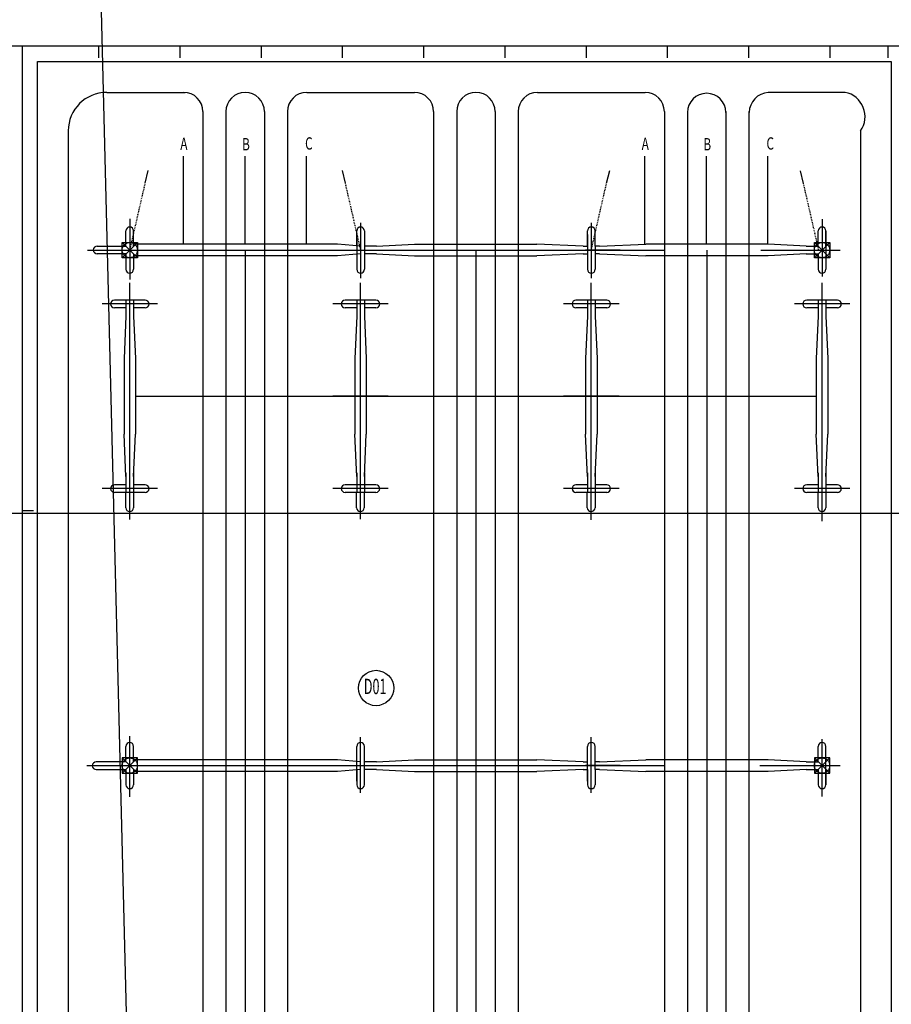
# Model space of a CAD drawing. Extents: x 244348 to 245538, y 6496095 to 6496937.
# Drawn here: x 244862 to 244976, y 6496686 to 6496814 of the extents above; entities that cross this region are included whole.
import ezdxf
from ezdxf.enums import TextEntityAlignment as Align

# ---------------------------------------------------------------- set-up
doc = ezdxf.new("R2010")
doc.units = 0
doc.header["$MEASUREMENT"] = 0
doc.linetypes.add('CENTER', pattern=[2, 1.25, -0.25, 0.25, -0.25])
doc.linetypes.add('CENTER2', pattern=[1.125, 0.75, -0.125, 0.125, -0.125])
for name, color, linetype in [('gl_wall', 7, 'Continuous'), ('GRID GEOGRAFICA', 60, 'Continuous'), ('GRID UTM', 230, 'Continuous'), ('厂区道路', 3, 'Continuous')]:
    doc.layers.add(name, color=color, linetype=linetype)
doc.styles.add('HZ', font='txt8', dxfattribs={"width": 0.7, "bigfont": 'hztxt'})
doc.styles.add('LHL', font='gbenor.shx', dxfattribs={"width": 0.7, "bigfont": 'hztxt.shx'})
doc.linetypes.add('FENCELINE2', pattern='A,0.25,-0.1,[132,ltypeshp.shx,S=0.1,R=0,X=-0.1,Y=0],-0.1,1', length=1.45)

msp = doc.modelspace()

# ---------------------------------------------------------------- linework, layer by layer
at = {"color": 252, "linetype": 'Continuous'}
for p, q in [((244862.5, 6496810.68), (244762, 6496810.68)), ((244862.5, 6496810.68), (244762, 6496810.68)), ((244985.21, 6496810.68, 0), (244862.5, 6496810.68, 0)), ((244985.21, 6496810.68, 0), (244862.5, 6496810.68, 0)), ((244864.5, 6496808.68), (244942.5, 6496808.68)), ((244864.5, 6496604.88), (244864.5, 6496808.68)), ((244864.5, 6496808.68), (244942.5, 6496808.68)), ((244864.5, 6496604.88), (244864.5, 6496808.68)), ((244932.5, 6496808.68), (244975.5, 6496808.68)), ((244932.5, 6496808.68), (244975.5, 6496808.68)), ((244962.5, 6496808.68), (244975.5, 6496808.68)), ((244962.5, 6496808.68), (244975.5, 6496808.68)), ((244975.5, 6496808.68, 0), (244975.5, 6496601.62, 0)), ((244975.5, 6496808.68, 0), (244975.5, 6496601.62, 0)), ((244873.5, 6496804.68), (244883.7, 6496804.68)), ((244873.5, 6496804.68), (244883.7, 6496804.68)), ((244874.5, 6496804.68), (244877.5, 6496804.68)), ((244874.5, 6496804.68), (244877.5, 6496804.68)), ((244899.5, 6496804.68), (244913.5, 6496804.68)), ((244899.5, 6496804.68), (244913.5, 6496804.68)), ((244929.5, 6496804.68), (244943.5, 6496804.68)), ((244929.5, 6496804.68), (244943.5, 6496804.68)), ((244969.5, 6496804.68), (244959.5, 6496804.68)), ((244969.5, 6496804.68), (244959.5, 6496804.68)), ((244886, 6496802.18), (244886, 6496635.18)), ((244886, 6496802.18), (244886, 6496635.18)), ((244889, 6496802.18), (244889, 6496635.18)), ((244889, 6496802.18), (244889, 6496635.18)), ((244894, 6496802.18), (244894, 6496635.18)), ((244894, 6496802.18), (244894, 6496635.18)), ((244897, 6496802.18), (244897, 6496635.16)), ((244897, 6496802.18), (244897, 6496635.16)), ((244916, 6496802.18), (244916, 6496635.07)), ((244916, 6496802.18), (244916, 6496635.07)), ((244919, 6496802.18), (244919, 6496635.12)), ((244919, 6496802.18), (244919, 6496635.12)), ((244924, 6496802.18), (244924, 6496635.18)), ((244924, 6496802.18), (244924, 6496635.18)), ((244927, 6496802.18), (244927, 6496635.09)), ((244927, 6496802.18), (244927, 6496635.09)), ((244946, 6496802.18), (244946, 6496635.18)), ((244946, 6496802.18), (244946, 6496635.18)), ((244949, 6496802.18), (244949, 6496635.18)), ((244949, 6496802.18), (244949, 6496635.18)), ((244954, 6496802.18), (244954, 6496635.18)), ((244954, 6496802.18), (244954, 6496635.18)), ((244957, 6496802.18), (244957, 6496635.11)), ((244957, 6496802.18), (244957, 6496635.11)), ((244868.5, 6496799.68), (244868.5, 6496634.68)), ((244868.5, 6496799.68), (244868.5, 6496634.68)), ((244971.5, 6496799.68), (244971.5, 6496634.68)), ((244971.5, 6496799.68), (244971.5, 6496634.68))]:
    msp.add_line(p, q, dxfattribs=at)
at = {"color": 252, "linetype": 'FENCELINE2', "ltscale": 5}
for p, q in [((244977.5, 6496810.68, 0), (244862.5, 6496810.68, 0)), ((244862.5, 6496810.68, 0), (244862.5, 6496623.68, 0)), ((244977.5, 6496810.68, 0), (244862.5, 6496810.68, 0)), ((244862.5, 6496810.68, 0), (244862.5, 6496623.68, 0))]:
    msp.add_line(p, q, dxfattribs=at)
at = {"color": 252}
for p, q in [((244883.49, 6496794.7), (244883.49, 6496796.4)), ((244883.49, 6496794.7), (244883.49, 6496796.4)), ((244891.49, 6496794.7), (244891.49, 6496796.4)), ((244891.49, 6496794.7), (244891.49, 6496796.4)), ((244899.49, 6496794.7), (244899.49, 6496796.4)), ((244899.49, 6496794.7), (244899.49, 6496796.4)), ((244943.47, 6496794.7), (244943.47, 6496796.4)), ((244943.47, 6496794.7), (244943.47, 6496796.4)), ((244951.47, 6496794.7), (244951.47, 6496796.4)), ((244951.47, 6496794.7), (244951.47, 6496796.4)), ((244959.47, 6496794.7), (244959.47, 6496796.4)), ((244959.47, 6496794.7), (244959.47, 6496796.4)), ((244883.49, 6496784.95), (244883.49, 6496794.7)), ((244883.49, 6496784.95), (244883.49, 6496794.7)), ((244891.49, 6496784.95), (244891.49, 6496794.7)), ((244891.49, 6496784.95), (244891.49, 6496794.7)), ((244899.49, 6496784.95), (244899.49, 6496794.7)), ((244899.49, 6496784.95), (244899.49, 6496794.7)), ((244943.47, 6496784.95), (244943.47, 6496794.7)), ((244943.47, 6496784.95), (244943.47, 6496794.7)), ((244951.47, 6496784.95), (244951.47, 6496794.7)), ((244951.47, 6496784.95), (244951.47, 6496794.7)), ((244959.47, 6496784.95), (244959.47, 6496794.7)), ((244959.47, 6496784.95), (244959.47, 6496794.7)), ((244878.51, 6496792.86), (244878.91, 6496794.51)), ((244878.51, 6496792.86), (244878.91, 6496794.51)), ((244904.54, 6496792.86), (244904.14, 6496794.51)), ((244904.54, 6496792.86), (244904.14, 6496794.51)), ((244938.48, 6496792.86), (244938.89, 6496794.51)), ((244938.48, 6496792.86), (244938.89, 6496794.51)), ((244964.09, 6496792.84), (244963.69, 6496794.49)), ((244964.09, 6496792.84), (244963.69, 6496794.49)), ((244876, 6496784.68), (244876, 6496786.68)), ((244876, 6496784.68), (244876, 6496786.68)), ((244876, 6496784.7), (244876, 6496786.68)), ((244876, 6496784.7), (244876, 6496786.68)), ((244876, 6496784.68), (244876, 6496786.68)), ((244876, 6496784.68), (244876, 6496786.68)), ((244876, 6496784.7), (244876, 6496786.68)), ((244876, 6496784.7), (244876, 6496786.68)), ((244877, 6496784.7), (244877, 6496786.68)), ((244877, 6496784.7), (244877, 6496786.68)), ((244877, 6496784.68), (244877, 6496786.68)), ((244877, 6496784.68), (244877, 6496786.68)), ((244877, 6496784.7), (244877, 6496786.68)), ((244877, 6496784.7), (244877, 6496786.68)), ((244877, 6496784.68), (244877, 6496786.68)), ((244877, 6496784.68), (244877, 6496786.68)), ((244906, 6496784.7), (244906, 6496786.68)), ((244906, 6496784.7), (244906, 6496786.68)), ((244906, 6496786.2), (244906, 6496782.2)), ((244906, 6496786.2), (244906, 6496784.7)), ((244906, 6496786.2), (244906, 6496782.2)), ((244906, 6496786.2), (244906, 6496784.7)), ((244907, 6496786.68), (244907, 6496781.68)), ((244907, 6496786.68), (244907, 6496781.68)), ((244907, 6496786.2), (244907, 6496784.7)), ((244907, 6496786.2), (244907, 6496782.2)), ((244907, 6496786.2), (244907, 6496784.7)), ((244907, 6496786.2), (244907, 6496782.2)), ((244936, 6496784.68), (244936, 6496786.68)), ((244936, 6496784.68), (244936, 6496786.68)), ((244936, 6496784.7), (244936, 6496786.68)), ((244936, 6496784.7), (244936, 6496786.68)), ((244936, 6496784.68), (244936, 6496786.68)), ((244936, 6496784.68), (244936, 6496786.68)), ((244936, 6496784.7), (244936, 6496786.68)), ((244936, 6496784.7), (244936, 6496786.68)), ((244936, 6496786.2), (244936, 6496782.2)), ((244936, 6496786.2), (244936, 6496784.7)), ((244936, 6496786.2), (244936, 6496782.2)), ((244936, 6496786.2), (244936, 6496784.7)), ((244937, 6496784.7), (244937, 6496786.68)), ((244937, 6496784.7), (244937, 6496786.68)), ((244937, 6496784.68), (244937, 6496786.68)), ((244937, 6496784.68), (244937, 6496786.68)), ((244937, 6496784.7), (244937, 6496786.68)), ((244937, 6496784.7), (244937, 6496786.68)), ((244937, 6496784.68), (244937, 6496786.68)), ((244937, 6496784.68), (244937, 6496786.68)), ((244966, 6496784.7), (244966, 6496786.68)), ((244966, 6496784.68), (244966, 6496786.68)), ((244966, 6496784.68), (244966, 6496786.68)), ((244966, 6496784.7), (244966, 6496786.68)), ((244966, 6496784.7), (244966, 6496786.68)), ((244966, 6496784.7), (244966, 6496786.68)), ((244966, 6496784.68), (244966, 6496786.68)), ((244966, 6496784.68), (244966, 6496786.68)), ((244966, 6496784.7), (244966, 6496786.68)), ((244966, 6496784.7), (244966, 6496786.68)), ((244967, 6496786.68), (244967, 6496781.68)), ((244967, 6496784.7), (244967, 6496786.68)), ((244967, 6496784.7), (244967, 6496786.68)), ((244967, 6496784.68), (244967, 6496786.68)), ((244967, 6496784.68), (244967, 6496786.68)), ((244967, 6496786.68), (244967, 6496781.68)), ((244967, 6496784.7), (244967, 6496786.68)), ((244967, 6496784.7), (244967, 6496786.68)), ((244967, 6496784.68), (244967, 6496786.68)), ((244967, 6496784.68), (244967, 6496786.68)), ((244872.26, 6496784.7), (244876, 6496784.7)), ((244872.26, 6496784.7), (244876, 6496784.7)), ((244877.5, 6496785.18), (244875.5, 6496783.18)), ((244875.5, 6496785.18), (244877.5, 6496783.18)), ((244877.5, 6496785.18), (244875.5, 6496783.18)), ((244875.5, 6496785.18), (244877.5, 6496783.18)), ((244875.5, 6496785.18, 0), (244877.5, 6496785.18, 0)), ((244875.5, 6496783.18, 0), (244875.5, 6496785.18, 0)), ((244875.5, 6496785.18, 0), (244877.5, 6496785.18, 0)), ((244875.5, 6496783.18, 0), (244875.5, 6496785.18, 0)), ((244903.5, 6496784.93), (244877, 6496784.93)), ((244903.5, 6496784.93), (244877, 6496784.93)), ((244877.5, 6496785.18, 0), (244877.5, 6496783.18, 0)), ((244877.5, 6496785.18, 0), (244877.5, 6496783.18, 0)), ((244906.5, 6496784.68), (244903.5, 6496784.93)), ((244906.5, 6496784.68), (244903.5, 6496784.93)), ((244908.57, 6496784.7), (244907, 6496784.7)), ((244908.57, 6496784.7), (244907, 6496784.7)), ((244908.57, 6496784.7), (244913.5, 6496784.95)), ((244908.57, 6496784.7), (244913.5, 6496784.95)), ((244913.5, 6496784.95), (244929.43, 6496784.95)), ((244913.5, 6496784.95), (244929.43, 6496784.95)), ((244935.43, 6496784.7), (244929.43, 6496784.95)), ((244935.43, 6496784.7), (244929.43, 6496784.95)), ((244935.43, 6496784.7), (244936, 6496784.68)), ((244935.43, 6496784.7), (244936, 6496784.68)), ((244937.57, 6496784.7), (244937, 6496784.68)), ((244937.57, 6496784.7), (244937, 6496784.68)), ((244937, 6496784.68), (244937, 6496781.68)), ((244937, 6496784.68), (244937, 6496781.68)), ((244937.57, 6496784.7), (244943.57, 6496784.95)), ((244937.57, 6496784.7), (244943.57, 6496784.95)), ((244959.5, 6496784.95), (244943.57, 6496784.95)), ((244959.5, 6496784.95), (244943.57, 6496784.95)), ((244964.43, 6496784.7), (244959.5, 6496784.95)), ((244964.43, 6496784.7), (244959.5, 6496784.95)), ((244964.43, 6496784.7), (244966, 6496784.7)), ((244964.43, 6496784.7), (244966, 6496784.7)), ((244967.5, 6496785.18), (244965.5, 6496783.18)), ((244965.5, 6496785.18), (244967.5, 6496783.18)), ((244967.5, 6496785.18), (244965.5, 6496783.18)), ((244965.5, 6496785.18), (244967.5, 6496783.18)), ((244965.5, 6496785.18, 0), (244967.5, 6496785.18, 0)), ((244965.5, 6496783.18, 0), (244965.5, 6496785.18, 0)), ((244965.5, 6496785.18, 0), (244967.5, 6496785.18, 0)), ((244965.5, 6496783.18, 0), (244965.5, 6496785.18, 0)), ((244967.5, 6496785.18, 0), (244967.5, 6496783.18, 0)), ((244967.5, 6496785.18, 0), (244967.5, 6496783.18, 0)), ((244876, 6496783.7), (244872.26, 6496783.7)), ((244876, 6496783.7), (244872.26, 6496783.7)), ((244877.5, 6496783.18, 0), (244875.5, 6496783.18, 0)), ((244877.5, 6496783.18, 0), (244875.5, 6496783.18, 0)), ((244876, 6496783.68), (244876, 6496781.68)), ((244876, 6496783.68), (244876, 6496781.68)), ((244876, 6496783.68), (244876, 6496781.68)), ((244876, 6496783.68), (244876, 6496781.68)), ((244876, 6496783.66), (244876, 6496781.68)), ((244876, 6496783.66), (244876, 6496781.68)), ((244876, 6496783.66), (244876, 6496781.68)), ((244876, 6496783.66), (244876, 6496781.68)), ((244877, 6496783.68), (244877, 6496781.68)), ((244877, 6496783.68), (244877, 6496781.68)), ((244877, 6496783.68), (244877, 6496781.68)), ((244877, 6496783.68), (244877, 6496781.68)), ((244877, 6496783.66), (244877, 6496781.68)), ((244877, 6496783.66), (244877, 6496781.68)), ((244877, 6496783.66), (244877, 6496781.68)), ((244877, 6496783.66), (244877, 6496781.68)), ((244903.5, 6496783.43), (244877, 6496783.43)), ((244903.5, 6496783.43), (244877, 6496783.43)), ((244891.5, 6496784.18), (244891.5, 6496650.93)), ((244891.5, 6496784.18), (244891.5, 6496650.93)), ((244906.5, 6496783.68), (244903.5, 6496783.43)), ((244906.5, 6496783.68), (244903.5, 6496783.43)), ((244906, 6496783.7), (244906, 6496782.2)), ((244906, 6496783.7), (244906, 6496782.2)), ((244906, 6496783.66), (244906, 6496781.68)), ((244906, 6496783.66), (244906, 6496781.68)), ((244907, 6496783.7), (244907, 6496782.2)), ((244908.57, 6496783.7), (244907, 6496783.7)), ((244907, 6496783.7), (244907, 6496782.2)), ((244908.57, 6496783.7), (244907, 6496783.7)), ((244908.57, 6496783.7), (244913.5, 6496783.45)), ((244908.57, 6496783.7), (244913.5, 6496783.45)), ((244913.5, 6496783.45), (244929.43, 6496783.45)), ((244913.5, 6496783.45), (244929.43, 6496783.45)), ((244921.5, 6496784.18), (244921.5, 6496650.91)), ((244921.5, 6496784.18), (244921.5, 6496650.91)), ((244935.43, 6496783.7), (244929.43, 6496783.45)), ((244935.43, 6496783.7), (244929.43, 6496783.45)), ((244935.43, 6496783.7), (244936, 6496783.7)), ((244935.43, 6496783.7), (244936, 6496783.7)), ((244940.25, 6496784.18), (244935.75, 6496784.18)), ((244940.25, 6496784.18), (244935.75, 6496784.18)), ((244936, 6496783.7), (244936, 6496782.2)), ((244936, 6496783.7), (244936, 6496782.2)), ((244936, 6496783.68), (244936, 6496781.68)), ((244936, 6496783.68), (244936, 6496781.68)), ((244936, 6496783.68), (244936, 6496781.68)), ((244936, 6496783.68), (244936, 6496781.68)), ((244936, 6496783.66), (244936, 6496781.68)), ((244936, 6496783.66), (244936, 6496781.68)), ((244936, 6496783.66), (244936, 6496781.68)), ((244936, 6496783.66), (244936, 6496781.68)), ((244937.57, 6496783.7), (244937, 6496783.7)), ((244937.57, 6496783.7), (244937, 6496783.7)), ((244937, 6496783.68), (244937, 6496781.68)), ((244937, 6496783.68), (244937, 6496781.68)), ((244937, 6496783.66), (244937, 6496781.68)), ((244937, 6496783.66), (244937, 6496781.68)), ((244937, 6496783.66), (244937, 6496781.68)), ((244937, 6496783.66), (244937, 6496781.68)), ((244937.57, 6496783.7), (244943.57, 6496783.45)), ((244937.57, 6496783.7), (244943.57, 6496783.45)), ((244959.5, 6496783.45), (244943.57, 6496783.45)), ((244959.5, 6496783.45), (244943.57, 6496783.45)), ((244951.5, 6496784.18), (244951.5, 6496650.91)), ((244951.5, 6496784.18), (244951.5, 6496650.91)), ((244964.43, 6496783.7), (244959.5, 6496783.45)), ((244964.43, 6496783.7), (244959.5, 6496783.45)), ((244964.43, 6496783.7), (244966, 6496783.7)), ((244964.43, 6496783.7), (244966, 6496783.7)), ((244967.5, 6496783.18, 0), (244965.5, 6496783.18, 0)), ((244967.5, 6496783.18, 0), (244965.5, 6496783.18, 0)), ((244966, 6496783.68), (244966, 6496781.68)), ((244966, 6496783.68), (244966, 6496781.68)), ((244966, 6496783.68), (244966, 6496781.68)), ((244966, 6496783.68), (244966, 6496781.68)), ((244966, 6496783.66), (244966, 6496781.68)), ((244966, 6496783.66), (244966, 6496781.68)), ((244966, 6496783.66), (244966, 6496781.68)), ((244966, 6496783.66), (244966, 6496781.68)), ((244966, 6496783.66), (244966, 6496781.68)), ((244966, 6496783.66), (244966, 6496781.68)), ((244967, 6496783.68), (244967, 6496781.68)), ((244967, 6496783.68), (244967, 6496781.68)), ((244967, 6496783.68), (244967, 6496781.68)), ((244967, 6496783.68), (244967, 6496781.68)), ((244967, 6496783.66), (244967, 6496781.68)), ((244967, 6496783.66), (244967, 6496781.68)), ((244967, 6496783.66), (244967, 6496781.68)), ((244967, 6496783.66), (244967, 6496781.68)), ((244878.5, 6496777.68), (244874.5, 6496777.68)), ((244878.5, 6496777.68), (244874.5, 6496777.68)), ((244876, 6496777.68), (244876, 6496775.61)), ((244876, 6496777.68), (244876, 6496775.61)), ((244877, 6496777.68), (244877, 6496775.61)), ((244877, 6496777.68), (244877, 6496775.61)), ((244908.5, 6496777.68), (244904.5, 6496777.68)), ((244908.5, 6496777.68), (244904.5, 6496777.68)), ((244906, 6496777.68), (244906, 6496775.61)), ((244906, 6496777.68), (244906, 6496775.61)), ((244907, 6496777.68), (244907, 6496775.61)), ((244907, 6496777.68), (244907, 6496775.61)), ((244938.5, 6496777.68), (244934.5, 6496777.68)), ((244938.5, 6496777.68), (244934.5, 6496777.68)), ((244936, 6496777.68), (244936, 6496775.61)), ((244936, 6496777.68), (244936, 6496775.61)), ((244937, 6496777.68), (244937, 6496775.61)), ((244937, 6496777.68), (244937, 6496775.61)), ((244968.5, 6496777.68), (244964.5, 6496777.68)), ((244968.5, 6496777.68), (244964.5, 6496777.68)), ((244966, 6496777.68), (244966, 6496775.61)), ((244966, 6496777.68), (244966, 6496775.61)), ((244967, 6496777.68), (244967, 6496775.61)), ((244967, 6496777.68), (244967, 6496775.61)), ((244876, 6496776.68), (244874.5, 6496776.68)), ((244876, 6496776.68), (244874.5, 6496776.68)), ((244876, 6496775.61), (244875.75, 6496770.11)), ((244876, 6496775.61), (244875.75, 6496770.11)), ((244878.5, 6496776.68), (244877, 6496776.68)), ((244878.5, 6496776.68), (244877, 6496776.68)), ((244877, 6496775.61), (244877.25, 6496770.11)), ((244877, 6496775.61), (244877.25, 6496770.11)), ((244906, 6496776.68), (244904.5, 6496776.68)), ((244906, 6496776.68), (244904.5, 6496776.68)), ((244906, 6496775.61), (244905.75, 6496770.11)), ((244906, 6496775.61), (244905.75, 6496770.11)), ((244908.5, 6496776.68), (244907, 6496776.68)), ((244908.5, 6496776.68), (244907, 6496776.68)), ((244907, 6496775.61), (244907.25, 6496770.11)), ((244907, 6496775.61), (244907.25, 6496770.11)), ((244936, 6496776.68), (244934.5, 6496776.68)), ((244936, 6496776.68), (244934.5, 6496776.68)), ((244936, 6496775.61), (244935.75, 6496770.11)), ((244936, 6496775.61), (244935.75, 6496770.11)), ((244938.5, 6496776.68), (244937, 6496776.68)), ((244938.5, 6496776.68), (244937, 6496776.68)), ((244937, 6496775.61), (244937.25, 6496770.11)), ((244937, 6496775.61), (244937.25, 6496770.11)), ((244966, 6496776.68), (244964.5, 6496776.68)), ((244966, 6496776.68), (244964.5, 6496776.68)), ((244966, 6496775.61), (244965.75, 6496770.11)), ((244966, 6496775.61), (244965.75, 6496770.11)), ((244968.5, 6496776.68), (244967, 6496776.68)), ((244968.5, 6496776.68), (244967, 6496776.68)), ((244967, 6496775.61), (244967.25, 6496770.11)), ((244967, 6496775.61), (244967.25, 6496770.11)), ((244875.75, 6496770.11), (244875.75, 6496760.25)), ((244875.75, 6496770.11), (244875.75, 6496760.25)), ((244877.25, 6496770.11), (244877.25, 6496760.25)), ((244877.25, 6496770.11), (244877.25, 6496760.25)), ((244905.75, 6496770.11), (244905.75, 6496760.25)), ((244905.75, 6496770.11), (244905.75, 6496760.25)), ((244907.25, 6496770.11), (244907.25, 6496760.25)), ((244907.25, 6496770.11), (244907.25, 6496760.25)), ((244935.75, 6496770.11), (244935.75, 6496760.25)), ((244935.75, 6496770.11), (244935.75, 6496760.25)), ((244937.25, 6496770.11), (244937.25, 6496760.25)), ((244937.25, 6496770.11), (244937.25, 6496760.25)), ((244965.75, 6496770.11), (244965.75, 6496760.25)), ((244965.75, 6496770.11), (244965.75, 6496760.25)), ((244967.25, 6496770.11), (244967.25, 6496760.25)), ((244967.25, 6496770.11), (244967.25, 6496760.25)), ((244877.25, 6496765.18), (244965.75, 6496765.18)), ((244877.25, 6496765.18), (244965.75, 6496765.18)), ((244910.1, 6496765.18), (244902.9, 6496765.18)), ((244910.1, 6496765.18), (244902.9, 6496765.18)), ((244940.1, 6496765.18), (244932.9, 6496765.18)), ((244940.1, 6496765.18), (244932.9, 6496765.18)), ((244876, 6496754.75), (244875.75, 6496760.25)), ((244876, 6496754.75), (244875.75, 6496760.25)), ((244877, 6496754.75), (244877.25, 6496760.25)), ((244877, 6496754.75), (244877.25, 6496760.25)), ((244906, 6496754.75), (244905.75, 6496760.25)), ((244906, 6496754.75), (244905.75, 6496760.25)), ((244907, 6496754.75), (244907.25, 6496760.25)), ((244907, 6496754.75), (244907.25, 6496760.25)), ((244936, 6496754.75), (244935.75, 6496760.25)), ((244936, 6496754.75), (244935.75, 6496760.25)), ((244937, 6496754.75), (244937.25, 6496760.25)), ((244937, 6496754.75), (244937.25, 6496760.25)), ((244966, 6496754.75), (244965.75, 6496760.25)), ((244966, 6496754.75), (244965.75, 6496760.25)), ((244967, 6496754.75), (244967.25, 6496760.25)), ((244967, 6496754.75), (244967.25, 6496760.25)), ((244876, 6496755.25), (244876, 6496752.68)), ((244876, 6496755.25), (244876, 6496752.68)), ((244877, 6496755.25), (244877, 6496752.68)), ((244877, 6496755.25), (244877, 6496752.68)), ((244906, 6496755.25), (244906, 6496752.68)), ((244906, 6496755.25), (244906, 6496752.68)), ((244907, 6496755.25), (244907, 6496752.68)), ((244907, 6496755.25), (244907, 6496752.68)), ((244936, 6496755.25), (244936, 6496752.68)), ((244936, 6496755.25), (244936, 6496752.68)), ((244937, 6496755.25), (244937, 6496752.68)), ((244937, 6496755.25), (244937, 6496752.68)), ((244966, 6496755.25), (244966, 6496752.68)), ((244966, 6496755.25), (244966, 6496752.68)), ((244967, 6496755.25), (244967, 6496752.68)), ((244967, 6496755.25), (244967, 6496752.68)), ((244876, 6496753.68), (244874.5, 6496753.68)), ((244876, 6496753.68), (244874.5, 6496753.68)), ((244878.5, 6496752.68), (244874.5, 6496752.68)), ((244878.5, 6496752.68), (244874.5, 6496752.68)), ((244875.98, 6496750.7), (244875.98, 6496752.68)), ((244875.98, 6496750.7), (244875.98, 6496752.68)), ((244876.98, 6496752.68), (244876.98, 6496750.7)), ((244876.98, 6496752.68), (244876.98, 6496750.7)), ((244878.5, 6496753.68), (244877, 6496753.68)), ((244878.5, 6496753.68), (244877, 6496753.68)), ((244906, 6496753.68), (244904.5, 6496753.68)), ((244908.5, 6496753.68), (244904.5, 6496753.68)), ((244906, 6496753.68), (244904.5, 6496753.68)), ((244908.5, 6496753.68), (244904.5, 6496753.68)), ((244908.5, 6496752.68), (244904.5, 6496752.68)), ((244908.5, 6496752.68), (244904.5, 6496752.68)), ((244905.98, 6496750.7), (244905.98, 6496752.68)), ((244905.98, 6496750.7), (244905.98, 6496752.68)), ((244906.98, 6496752.68), (244906.98, 6496750.7)), ((244906.98, 6496752.68), (244906.98, 6496750.7)), ((244908.5, 6496753.68), (244907, 6496753.68)), ((244908.5, 6496753.68), (244907, 6496753.68)), ((244908.5, 6496752.68), (244907, 6496752.68)), ((244908.5, 6496752.68), (244907, 6496752.68)), ((244936, 6496753.68), (244934.5, 6496753.68)), ((244936, 6496753.68), (244934.5, 6496753.68)), ((244938.5, 6496752.68), (244934.5, 6496752.68)), ((244938.5, 6496752.68), (244934.5, 6496752.68)), ((244935.98, 6496750.7), (244935.98, 6496752.68)), ((244935.98, 6496750.7), (244935.98, 6496752.68)), ((244936.98, 6496752.68), (244936.98, 6496750.7)), ((244936.98, 6496752.68), (244936.98, 6496750.7)), ((244938.5, 6496753.68), (244937, 6496753.68)), ((244938.5, 6496753.68), (244937, 6496753.68)), ((244966, 6496753.68), (244964.5, 6496753.68)), ((244966, 6496753.68), (244964.5, 6496753.68)), ((244968.5, 6496752.68), (244964.5, 6496752.68)), ((244968.5, 6496752.68), (244964.5, 6496752.68)), ((244965.98, 6496750.7), (244965.98, 6496752.68)), ((244965.98, 6496750.7), (244965.98, 6496752.68)), ((244966.98, 6496752.68), (244966.98, 6496750.7)), ((244966.98, 6496752.68), (244966.98, 6496750.7)), ((244968.5, 6496753.68), (244967, 6496753.68)), ((244968.5, 6496753.68), (244967, 6496753.68)), ((244876, 6496717.68), (244876, 6496719.68)), ((244876, 6496717.68), (244876, 6496719.68)), ((244876, 6496717.7), (244876, 6496719.68)), ((244876, 6496717.7), (244876, 6496719.68)), ((244876, 6496717.68), (244876, 6496719.68)), ((244876, 6496717.68), (244876, 6496719.68)), ((244876, 6496717.7), (244876, 6496719.68)), ((244876, 6496717.7), (244876, 6496719.68)), ((244877, 6496717.7), (244877, 6496719.68)), ((244877, 6496717.7), (244877, 6496719.68)), ((244877, 6496717.68), (244877, 6496719.68)), ((244877, 6496717.68), (244877, 6496719.68)), ((244877, 6496717.7), (244877, 6496719.68)), ((244877, 6496717.7), (244877, 6496719.68)), ((244877, 6496717.68), (244877, 6496719.68)), ((244877, 6496717.68), (244877, 6496719.68)), ((244906, 6496717.7), (244906, 6496719.68)), ((244906, 6496717.7), (244906, 6496719.68)), ((244907, 6496714.68), (244907, 6496719.68)), ((244907, 6496714.68), (244907, 6496719.68)), ((244936, 6496717.68), (244936, 6496719.68)), ((244936, 6496717.68), (244936, 6496719.68)), ((244936, 6496717.7), (244936, 6496719.68)), ((244936, 6496717.7), (244936, 6496719.68)), ((244936, 6496717.68), (244936, 6496719.68)), ((244936, 6496717.68), (244936, 6496719.68)), ((244936, 6496717.7), (244936, 6496719.68)), ((244936, 6496717.7), (244936, 6496719.68)), ((244937, 6496717.7), (244937, 6496719.68)), ((244937, 6496717.7), (244937, 6496719.68)), ((244937, 6496717.68), (244937, 6496719.68)), ((244937, 6496716.68), (244937, 6496719.68)), ((244937, 6496717.7), (244937, 6496719.68)), ((244937, 6496717.7), (244937, 6496719.68)), ((244937, 6496717.68), (244937, 6496719.68)), ((244937, 6496716.68), (244937, 6496719.68)), ((244966, 6496717.7), (244966, 6496719.68)), ((244966, 6496717.68), (244966, 6496719.68)), ((244966, 6496717.68), (244966, 6496719.68)), ((244966, 6496717.7), (244966, 6496719.68)), ((244966, 6496717.7), (244966, 6496719.68)), ((244966, 6496717.7), (244966, 6496719.68)), ((244966, 6496717.68), (244966, 6496719.68)), ((244966, 6496717.68), (244966, 6496719.68)), ((244966, 6496717.7), (244966, 6496719.68)), ((244966, 6496717.7), (244966, 6496719.68)), ((244967, 6496714.68), (244967, 6496719.68)), ((244967, 6496717.7), (244967, 6496719.68)), ((244967, 6496717.7), (244967, 6496719.68)), ((244967, 6496717.68), (244967, 6496719.68)), ((244967, 6496717.68), (244967, 6496719.68)), ((244967, 6496714.68), (244967, 6496719.68)), ((244967, 6496717.7), (244967, 6496719.68)), ((244967, 6496717.7), (244967, 6496719.68)), ((244967, 6496717.68), (244967, 6496719.68)), ((244967, 6496717.68), (244967, 6496719.68)), ((244877.5, 6496716.18), (244875.5, 6496718.18)), ((244875.5, 6496716.18), (244877.5, 6496718.18)), ((244877.5, 6496716.18), (244875.5, 6496718.18)), ((244875.5, 6496716.18), (244877.5, 6496718.18)), ((244877.5, 6496718.18, 0), (244875.5, 6496718.18, 0)), ((244875.5, 6496718.18, 0), (244875.5, 6496716.18, 0)), ((244877.5, 6496718.18, 0), (244875.5, 6496718.18, 0)), ((244875.5, 6496718.18, 0), (244875.5, 6496716.18, 0)), ((244903.5, 6496717.93), (244877, 6496717.93)), ((244903.5, 6496717.93), (244877, 6496717.93)), ((244877.5, 6496716.18, 0), (244877.5, 6496718.18, 0)), ((244877.5, 6496716.18, 0), (244877.5, 6496718.18, 0)), ((244906.5, 6496717.68), (244903.5, 6496717.93)), ((244906.5, 6496717.68), (244903.5, 6496717.93)), ((244906, 6496715.16), (244906, 6496719.16)), ((244906, 6496717.66), (244906, 6496719.16)), ((244906, 6496715.16), (244906, 6496719.16)), ((244906, 6496717.66), (244906, 6496719.16)), ((244907, 6496715.16), (244907, 6496719.16)), ((244907, 6496717.66), (244907, 6496719.16)), ((244907, 6496715.16), (244907, 6496719.16)), ((244907, 6496717.66), (244907, 6496719.16)), ((244936, 6496715.16), (244936, 6496719.16)), ((244936, 6496717.66), (244936, 6496719.16)), ((244936, 6496715.16), (244936, 6496719.16)), ((244936, 6496717.66), (244936, 6496719.16)), ((244967.5, 6496716.18), (244965.5, 6496718.18)), ((244965.5, 6496716.18), (244967.5, 6496718.18)), ((244967.5, 6496716.18), (244965.5, 6496718.18)), ((244965.5, 6496716.18), (244967.5, 6496718.18)), ((244967.5, 6496718.18, 0), (244965.5, 6496718.18, 0)), ((244965.5, 6496718.18, 0), (244965.5, 6496716.18, 0)), ((244967.5, 6496718.18, 0), (244965.5, 6496718.18, 0)), ((244965.5, 6496718.18, 0), (244965.5, 6496716.18, 0)), ((244967.5, 6496716.18, 0), (244967.5, 6496718.18, 0)), ((244967.5, 6496716.18, 0), (244967.5, 6496718.18, 0)), ((244876, 6496717.66), (244872.13, 6496717.66)), ((244876, 6496717.66), (244872.13, 6496717.66)), ((244872.13, 6496716.66), (244876, 6496716.66)), ((244872.13, 6496716.66), (244876, 6496716.66)), ((244876, 6496716.68), (244876, 6496714.68)), ((244876, 6496716.68), (244876, 6496714.68)), ((244876, 6496716.68), (244876, 6496714.68)), ((244876, 6496716.68), (244876, 6496714.68)), ((244876, 6496716.66), (244876, 6496714.68)), ((244876, 6496716.66), (244876, 6496714.68)), ((244876, 6496716.66), (244876, 6496714.68)), ((244876, 6496716.66), (244876, 6496714.68)), ((244877, 6496716.68), (244877, 6496714.68)), ((244877, 6496716.68), (244877, 6496714.68)), ((244877, 6496716.68), (244877, 6496714.68)), ((244877, 6496716.68), (244877, 6496714.68)), ((244877, 6496716.66), (244877, 6496714.68)), ((244877, 6496716.66), (244877, 6496714.68)), ((244877, 6496716.66), (244877, 6496714.68)), ((244877, 6496716.66), (244877, 6496714.68)), ((244906.5, 6496716.68), (244903.5, 6496716.43)), ((244906.5, 6496716.68), (244903.5, 6496716.43)), ((244906, 6496716.66), (244906, 6496714.68)), ((244906, 6496715.16), (244906, 6496716.66)), ((244906, 6496716.66), (244906, 6496714.68)), ((244906, 6496715.16), (244906, 6496716.66)), ((244908.57, 6496717.66), (244907, 6496717.66)), ((244908.57, 6496717.66), (244907, 6496717.66)), ((244907, 6496715.16), (244907, 6496716.66)), ((244908.57, 6496716.66), (244907, 6496716.66)), ((244907, 6496715.16), (244907, 6496716.66)), ((244908.57, 6496716.66), (244907, 6496716.66)), ((244908.57, 6496717.66), (244913.5, 6496717.91)), ((244908.57, 6496717.66), (244913.5, 6496717.91)), ((244908.57, 6496716.66), (244913.5, 6496716.41)), ((244908.57, 6496716.66), (244913.5, 6496716.41)), ((244913.5, 6496717.91), (244929.43, 6496717.91)), ((244913.5, 6496717.91), (244929.43, 6496717.91)), ((244935.43, 6496717.66), (244929.43, 6496717.91)), ((244935.43, 6496717.66), (244929.43, 6496717.91)), ((244935.43, 6496716.66), (244929.43, 6496716.41)), ((244935.43, 6496716.66), (244929.43, 6496716.41)), ((244935.43, 6496717.66), (244936, 6496717.66)), ((244935.43, 6496717.66), (244936, 6496717.66)), ((244935.43, 6496716.66), (244936, 6496716.68)), ((244935.43, 6496716.66), (244936, 6496716.68)), ((244940.25, 6496717.18), (244935.75, 6496717.18)), ((244940.25, 6496717.18), (244935.75, 6496717.18)), ((244936, 6496716.68), (244936, 6496714.68)), ((244936, 6496716.68), (244936, 6496714.68)), ((244936, 6496716.68), (244936, 6496714.68)), ((244936, 6496716.68), (244936, 6496714.68)), ((244936, 6496716.66), (244936, 6496714.68)), ((244936, 6496716.66), (244936, 6496714.68)), ((244936, 6496715.16), (244936, 6496716.66)), ((244936, 6496716.66), (244936, 6496714.68)), ((244936, 6496716.66), (244936, 6496714.68)), ((244936, 6496715.16), (244936, 6496716.66)), ((244937.57, 6496717.66), (244937, 6496717.66)), ((244937.57, 6496717.66), (244937, 6496717.66)), ((244937, 6496716.68), (244937, 6496714.68)), ((244937, 6496716.68), (244937, 6496714.68)), ((244937.57, 6496716.66), (244937, 6496716.68)), ((244937, 6496716.68), (244937, 6496714.68)), ((244937, 6496716.68), (244937, 6496714.68)), ((244937.57, 6496716.66), (244937, 6496716.68)), ((244937, 6496716.66), (244937, 6496714.68)), ((244937, 6496716.66), (244937, 6496714.68)), ((244937, 6496716.66), (244937, 6496714.68)), ((244937, 6496716.66), (244937, 6496714.68)), ((244937.57, 6496717.66), (244943.57, 6496717.91)), ((244937.57, 6496717.66), (244943.57, 6496717.91)), ((244937.57, 6496716.66), (244943.57, 6496716.41)), ((244937.57, 6496716.66), (244943.57, 6496716.41)), ((244959.5, 6496717.91), (244943.57, 6496717.91)), ((244959.5, 6496717.91), (244943.57, 6496717.91)), ((244964.43, 6496717.66), (244959.5, 6496717.91)), ((244964.43, 6496717.66), (244959.5, 6496717.91)), ((244964.43, 6496716.66), (244959.5, 6496716.41)), ((244964.43, 6496716.66), (244959.5, 6496716.41)), ((244964.43, 6496717.66), (244966, 6496717.66)), ((244964.43, 6496717.66), (244966, 6496717.66)), ((244964.43, 6496716.66), (244966, 6496716.66)), ((244964.43, 6496716.66), (244966, 6496716.66)), ((244966, 6496716.68), (244966, 6496714.68)), ((244966, 6496716.68), (244966, 6496714.68)), ((244966, 6496716.68), (244966, 6496714.68)), ((244966, 6496716.68), (244966, 6496714.68)), ((244966, 6496716.66), (244966, 6496714.68)), ((244966, 6496716.66), (244966, 6496714.68)), ((244966, 6496716.66), (244966, 6496714.68)), ((244966, 6496716.66), (244966, 6496714.68)), ((244966, 6496716.66), (244966, 6496714.68)), ((244966, 6496716.66), (244966, 6496714.68)), ((244967, 6496716.68), (244967, 6496714.68)), ((244967, 6496716.68), (244967, 6496714.68)), ((244967, 6496716.68), (244967, 6496714.68)), ((244967, 6496716.68), (244967, 6496714.68)), ((244967, 6496716.66), (244967, 6496714.68)), ((244967, 6496716.66), (244967, 6496714.68)), ((244967, 6496716.66), (244967, 6496714.68)), ((244967, 6496716.66), (244967, 6496714.68)), ((244875.5, 6496716.18, 0), (244877.5, 6496716.18, 0)), ((244875.5, 6496716.18, 0), (244877.5, 6496716.18, 0)), ((244903.5, 6496716.43), (244877, 6496716.43)), ((244903.5, 6496716.43), (244877, 6496716.43)), ((244913.5, 6496716.41), (244929.43, 6496716.41)), ((244913.5, 6496716.41), (244929.43, 6496716.41)), ((244959.5, 6496716.41), (244943.57, 6496716.41)), ((244959.5, 6496716.41), (244943.57, 6496716.41)), ((244965.5, 6496716.18, 0), (244967.5, 6496716.18, 0)), ((244965.5, 6496716.18, 0), (244967.5, 6496716.18, 0))]:
    msp.add_line(p, q, dxfattribs=at)
at = {"color": 252, "linetype": 'CENTER', "ltscale": 0.1}
for p, q in [((244876.52, 6496784.2), (244878.51, 6496792.86)), ((244876.52, 6496784.2), (244878.51, 6496792.86)), ((244906.52, 6496784.2), (244904.54, 6496792.86)), ((244906.52, 6496784.2), (244904.54, 6496792.86)), ((244936.5, 6496784.2), (244938.48, 6496792.86)), ((244936.5, 6496784.2), (244938.48, 6496792.86)), ((244966.07, 6496784.18), (244964.09, 6496792.84)), ((244966.07, 6496784.18), (244964.09, 6496792.84))]:
    msp.add_line(p, q, dxfattribs=at)
at = {"color": 252, "linetype": 'CENTER2', "ltscale": 100}
for p, q in [((244876.5, 6496788.25), (244876.5, 6496780.37)), ((244876.5, 6496788.25), (244876.5, 6496780.37)), ((244906.5, 6496787.71), (244906.5, 6496780.51)), ((244906.5, 6496787.71), (244906.5, 6496780.51)), ((244936.5, 6496787.71), (244936.5, 6496780.51)), ((244936.5, 6496787.71), (244936.5, 6496780.51)), ((244966.5, 6496788.18), (244966.5, 6496780.74)), ((244966.5, 6496788.18), (244966.5, 6496780.74)), ((244871.02, 6496784.18), (244968.87, 6496784.18)), ((244871.02, 6496784.18), (244968.87, 6496784.18)), ((244876.5, 6496749.15), (244876.5, 6496779.92)), ((244876.5, 6496749.15), (244876.5, 6496779.92)), ((244906.5, 6496749.19), (244906.5, 6496779.92)), ((244906.5, 6496749.19), (244906.5, 6496779.92)), ((244936.5, 6496749.12), (244936.5, 6496779.92)), ((244936.5, 6496749.12), (244936.5, 6496779.92)), ((244966.5, 6496748.94), (244966.5, 6496779.92)), ((244966.5, 6496748.94), (244966.5, 6496779.92)), ((244880.1, 6496777.18), (244872.9, 6496777.18)), ((244880.1, 6496777.18), (244872.9, 6496777.18)), ((244910.1, 6496777.18), (244902.9, 6496777.18)), ((244910.1, 6496777.18), (244902.9, 6496777.18)), ((244940.1, 6496777.18), (244932.9, 6496777.18)), ((244940.1, 6496777.18), (244932.9, 6496777.18)), ((244970.1, 6496777.18), (244962.9, 6496777.18)), ((244970.1, 6496777.18), (244962.9, 6496777.18)), ((244880.1, 6496753.18), (244872.9, 6496753.18)), ((244880.1, 6496753.18), (244872.9, 6496753.18)), ((244910.1, 6496753.18), (244902.9, 6496753.18)), ((244910.1, 6496753.18), (244902.9, 6496753.18)), ((244940.1, 6496753.18), (244932.9, 6496753.18)), ((244940.1, 6496753.18), (244932.9, 6496753.18)), ((244970.1, 6496753.18), (244962.9, 6496753.18)), ((244970.1, 6496753.18), (244962.9, 6496753.18)), ((244876.5, 6496713.11), (244876.5, 6496720.99)), ((244876.5, 6496713.11), (244876.5, 6496720.99)), ((244906.5, 6496713.65), (244906.5, 6496720.86)), ((244906.5, 6496713.65), (244906.5, 6496720.86)), ((244936.5, 6496713.65), (244936.5, 6496720.86)), ((244936.5, 6496713.65), (244936.5, 6496720.86)), ((244966.5, 6496713.18), (244966.5, 6496720.62)), ((244966.5, 6496713.18), (244966.5, 6496720.62)), ((244870.91, 6496717.18), (244968.87, 6496717.18)), ((244870.91, 6496717.18), (244968.87, 6496717.18))]:
    msp.add_line(p, q, dxfattribs=at)
at = {"color": 252}
for centre in [(244876.5, 6496784.18), (244876.5, 6496784.18), (244966.5, 6496784.18), (244966.5, 6496784.18), (244876.5, 6496717.18), (244876.5, 6496717.18), (244966.5, 6496717.18), (244966.5, 6496717.18)]:
    msp.add_circle(centre, 1, dxfattribs=at)
at = {"color": 252, "linetype": 'Continuous'}
for centre, radius, start, end in [((244873.5, 6496799.68), 5, 90, 180), ((244873.5, 6496799.68), 5, 90, 180), ((244883.5, 6496802.18), 2.5, 0, 90), ((244883.5, 6496802.18), 2.5, 0, 90), ((244891.5, 6496802.18), 2.5, 90, 180), ((244891.5, 6496802.18), 2.5, 90, 180), ((244891.5, 6496802.18), 2.5, 0, 90), ((244891.5, 6496802.18), 2.5, 0, 90), ((244899.5, 6496802.18), 2.5, 90, 180), ((244899.5, 6496802.18), 2.5, 90, 180), ((244913.5, 6496802.18), 2.5, 0, 90), ((244913.5, 6496802.18), 2.5, 0, 90), ((244921.5, 6496802.18), 2.5, 90, 180), ((244921.5, 6496802.18), 2.5, 90, 180), ((244921.5, 6496802.18), 2.5, 0, 90), ((244921.5, 6496802.18), 2.5, 0, 90), ((244929.5, 6496802.18), 2.5, 90, 180), ((244929.5, 6496802.18), 2.5, 90, 180), ((244943.5, 6496802.18), 2.5, 0, 90), ((244943.5, 6496802.18), 2.5, 0, 90), ((244951.5, 6496802.06), 2.5, 90, 180), ((244951.5, 6496802.06), 2.5, 90, 180), ((244951.5, 6496802.06), 2.5, 0, 90), ((244951.5, 6496802.06), 2.5, 0, 90), ((244959.72, 6496801.97), 2.72, 94.624, 178.0864), ((244959.72, 6496801.97), 2.72, 94.624, 178.0864), ((244968.88, 6496801.53), 3.21, 324.7188, 78.884), ((244968.88, 6496801.53), 3.21, 324.7188, 78.884)]:
    msp.add_arc(centre, radius, start, end, dxfattribs=at)
at = {"color": 252}
for centre, start, end in [((244876.5, 6496786.68), 0, 180), ((244876.5, 6496786.68), 0, 180), ((244876.5, 6496786.68), 0, 180), ((244876.5, 6496786.68), 0, 180), ((244876.5, 6496786.68), 0, 180), ((244876.5, 6496786.68), 0, 180), ((244876.5, 6496786.68), 0, 180), ((244876.5, 6496786.68), 0, 180), ((244906.5, 6496786.68), 0, 180), ((244906.5, 6496786.68), 0, 180), ((244936.5, 6496786.68), 0, 180), ((244936.5, 6496786.68), 0, 180), ((244936.5, 6496786.68), 0, 180), ((244936.5, 6496786.68), 0, 180), ((244936.5, 6496786.68), 0, 180), ((244936.5, 6496786.68), 0, 180), ((244936.5, 6496786.68), 0, 180), ((244936.5, 6496786.68), 0, 180), ((244966.5, 6496786.68), 0, 180), ((244966.5, 6496786.68), 0, 180), ((244966.5, 6496786.68), 0, 180), ((244966.5, 6496786.68), 0, 180), ((244966.5, 6496786.68), 0, 180), ((244966.5, 6496786.68), 0, 180), ((244966.5, 6496786.68), 0, 180), ((244966.5, 6496786.68), 0, 180), ((244966.5, 6496786.68), 0, 180), ((244966.5, 6496786.68), 0, 180), ((244872.26, 6496784.2), 90, 270), ((244872.26, 6496784.2), 90, 270), ((244876.5, 6496781.68), 180, 0), ((244876.5, 6496781.68), 180, 0), ((244876.5, 6496781.68), 180, 0), ((244876.5, 6496781.68), 180, 0), ((244876.5, 6496781.68), 180, 0), ((244876.5, 6496781.68), 180, 0), ((244876.5, 6496781.68), 180, 0), ((244876.5, 6496781.68), 180, 0), ((244906.5, 6496781.68), 180, 0), ((244906.5, 6496781.68), 180, 0), ((244936.5, 6496781.68), 180, 0), ((244936.5, 6496781.68), 180, 0), ((244936.5, 6496781.68), 180, 0), ((244936.5, 6496781.68), 180, 0), ((244936.5, 6496781.68), 180, 0), ((244936.5, 6496781.68), 180, 0), ((244936.5, 6496781.68), 180, 0), ((244936.5, 6496781.68), 180, 0), ((244966.5, 6496781.68), 180, 0), ((244966.5, 6496781.68), 180, 0), ((244966.5, 6496781.68), 180, 0), ((244966.5, 6496781.68), 180, 0), ((244966.5, 6496781.68), 180, 0), ((244966.5, 6496781.68), 180, 0), ((244966.5, 6496781.68), 180, 0), ((244966.5, 6496781.68), 180, 0), ((244966.5, 6496781.68), 180, 0), ((244966.5, 6496781.68), 180, 0), ((244874.5, 6496777.18), 90, 270), ((244874.5, 6496777.18), 90, 270), ((244878.5, 6496777.18), 270, 90), ((244878.5, 6496777.18), 270, 90), ((244904.5, 6496777.18), 90, 270), ((244904.5, 6496777.18), 90, 270), ((244908.5, 6496777.18), 270, 90), ((244908.5, 6496777.18), 270, 90), ((244934.5, 6496777.18), 90, 270), ((244934.5, 6496777.18), 90, 270), ((244938.5, 6496777.18), 270, 90), ((244938.5, 6496777.18), 270, 90), ((244964.5, 6496777.18), 90, 270), ((244964.5, 6496777.18), 90, 270), ((244968.5, 6496777.18), 270, 90), ((244968.5, 6496777.18), 270, 90), ((244874.5, 6496753.18), 90, 270), ((244874.5, 6496753.18), 90, 270), ((244878.5, 6496753.18), 270, 90), ((244878.5, 6496753.18), 270, 90), ((244904.5, 6496753.18), 90, 270), ((244904.5, 6496753.18), 90, 270), ((244908.5, 6496753.18), 270, 90), ((244908.5, 6496753.18), 270, 90), ((244908.5, 6496753.18), 270, 90), ((244908.5, 6496753.18), 270, 90), ((244934.5, 6496753.18), 90, 270), ((244934.5, 6496753.18), 90, 270), ((244938.5, 6496753.18), 270, 90), ((244938.5, 6496753.18), 270, 90), ((244964.5, 6496753.18), 90, 270), ((244964.5, 6496753.18), 90, 270), ((244968.5, 6496753.18), 270, 90), ((244968.5, 6496753.18), 270, 90), ((244876.48, 6496750.7), 180, 0), ((244876.48, 6496750.7), 180, 0), ((244906.48, 6496750.7), 180, 0), ((244906.48, 6496750.7), 180, 0), ((244936.48, 6496750.7), 180, 0), ((244936.48, 6496750.7), 180, 0), ((244966.48, 6496750.7), 180, 0), ((244966.48, 6496750.7), 180, 0), ((244876.5, 6496719.68), 0, 180), ((244876.5, 6496719.68), 0, 180), ((244876.5, 6496719.68), 0, 180), ((244876.5, 6496719.68), 0, 180), ((244876.5, 6496719.68), 0, 180), ((244876.5, 6496719.68), 0, 180), ((244876.5, 6496719.68), 0, 180), ((244876.5, 6496719.68), 0, 180), ((244906.5, 6496719.68), 0, 180), ((244906.5, 6496719.68), 0, 180), ((244936.5, 6496719.68), 0, 180), ((244936.5, 6496719.68), 0, 180), ((244936.5, 6496719.68), 0, 180), ((244936.5, 6496719.68), 0, 180), ((244936.5, 6496719.68), 0, 180), ((244936.5, 6496719.68), 0, 180), ((244936.5, 6496719.68), 0, 180), ((244936.5, 6496719.68), 0, 180), ((244966.5, 6496719.68), 0, 180), ((244966.5, 6496719.68), 0, 180), ((244966.5, 6496719.68), 0, 180), ((244966.5, 6496719.68), 0, 180), ((244966.5, 6496719.68), 0, 180), ((244966.5, 6496719.68), 0, 180), ((244966.5, 6496719.68), 0, 180), ((244966.5, 6496719.68), 0, 180), ((244966.5, 6496719.68), 0, 180), ((244966.5, 6496719.68), 0, 180), ((244872.13, 6496717.16), 90, 270), ((244872.13, 6496717.16), 90, 270), ((244876.5, 6496714.68), 180, 0), ((244876.5, 6496714.68), 180, 0), ((244876.5, 6496714.68), 180, 0), ((244876.5, 6496714.68), 180, 0), ((244876.5, 6496714.68), 180, 0), ((244876.5, 6496714.68), 180, 0), ((244876.5, 6496714.68), 180, 0), ((244876.5, 6496714.68), 180, 0), ((244906.5, 6496714.68), 180, 0), ((244906.5, 6496714.68), 180, 0), ((244936.5, 6496714.68), 180, 0), ((244936.5, 6496714.68), 180, 0), ((244936.5, 6496714.68), 180, 0), ((244936.5, 6496714.68), 180, 0), ((244936.5, 6496714.68), 180, 0), ((244936.5, 6496714.68), 180, 0), ((244936.5, 6496714.68), 180, 0), ((244936.5, 6496714.68), 180, 0), ((244966.5, 6496714.68), 180, 0), ((244966.5, 6496714.68), 180, 0), ((244966.5, 6496714.68), 180, 0), ((244966.5, 6496714.68), 180, 0), ((244966.5, 6496714.68), 180, 0), ((244966.5, 6496714.68), 180, 0), ((244966.5, 6496714.68), 180, 0), ((244966.5, 6496714.68), 180, 0), ((244966.5, 6496714.68), 180, 0), ((244966.5, 6496714.68), 180, 0)]:
    msp.add_arc(centre, 0.5, start, end, dxfattribs=at)
at = {"layer": 'gl_wall', "color": 252, "linetype": 'Continuous'}
for p, q in [((244872.44, 6496810.68, 0), (244872.44, 6496809.18, 0)), ((244872.44, 6496810.68, 0), (244872.44, 6496809.18, 0)), ((244883, 6496810.68, 0), (244883, 6496809.18, 0)), ((244883, 6496810.68, 0), (244883, 6496809.18, 0)), ((244893.56, 6496810.68, 0), (244893.56, 6496809.18, 0)), ((244893.56, 6496810.68, 0), (244893.56, 6496809.18, 0)), ((244904.12, 6496810.68, 0), (244904.12, 6496809.18, 0)), ((244904.12, 6496810.68, 0), (244904.12, 6496809.18, 0)), ((244914.69, 6496810.68, 0), (244914.69, 6496809.18, 0)), ((244914.69, 6496810.68, 0), (244914.69, 6496809.18, 0)), ((244925.25, 6496810.68, 0), (244925.25, 6496809.18, 0)), ((244925.25, 6496810.68, 0), (244925.25, 6496809.18, 0)), ((244935.81, 6496810.68, 0), (244935.81, 6496809.18, 0)), ((244935.81, 6496810.68, 0), (244935.81, 6496809.18, 0)), ((244946.37, 6496810.68, 0), (244946.37, 6496809.18, 0)), ((244946.37, 6496810.68, 0), (244946.37, 6496809.18, 0)), ((244956.94, 6496810.68, 0), (244956.94, 6496809.18, 0)), ((244956.94, 6496810.68, 0), (244956.94, 6496809.18, 0)), ((244967.5, 6496810.68, 0), (244967.5, 6496809.18, 0)), ((244967.5, 6496810.68, 0), (244967.5, 6496809.18, 0)), ((244975.06, 6496810.68, 0), (244975.06, 6496809.18, 0)), ((244975.06, 6496810.68, 0), (244975.06, 6496809.18, 0)), ((244862.5, 6496750.33), (244864, 6496750.33)), ((244862.5, 6496750.33), (244864, 6496750.33))]:
    msp.add_line(p, q, dxfattribs=at)
at = {"layer": 'GRID GEOGRAFICA'}
msp.add_line((244870.07, 6496926.01), (244890.31, 6496105.01), dxfattribs=at)
at = {"layer": 'GRID UTM'}
msp.add_line((244373.05, 6496750), (245381.49, 6496750), dxfattribs=at)
at = {"layer": '厂区道路', "color": 1}
msp.add_circle((244908.52, 6496727.26, 0.21), 2.3, dxfattribs=at)

# ---------------------------------------------------------------- texts
at = {"color": 252, "style": 'LHL', "width": 0.7}
for s, p in [('A', (244883.07, 6496797.2)), ('A', (244883.07, 6496797.2)), ('B', (244891.1, 6496797.14)), ('B', (244891.1, 6496797.14)), ('C', (244899.29, 6496797.24)), ('C', (244899.29, 6496797.24)), ('A', (244943.05, 6496797.2)), ('A', (244943.05, 6496797.2)), ('B', (244951.07, 6496797.14)), ('B', (244951.07, 6496797.14)), ('C', (244959.27, 6496797.24)), ('C', (244959.27, 6496797.24))]:
    msp.add_text(s, height=1.6, dxfattribs=at).set_placement(p)
at = {"layer": '厂区道路', "color": 1, "style": 'HZ', "width": 0.6}
msp.add_text('D01', height=2, dxfattribs=at).set_placement((244908.4, 6496727.21), align=Align.MIDDLE)

doc.saveas('drawing.dxf')
